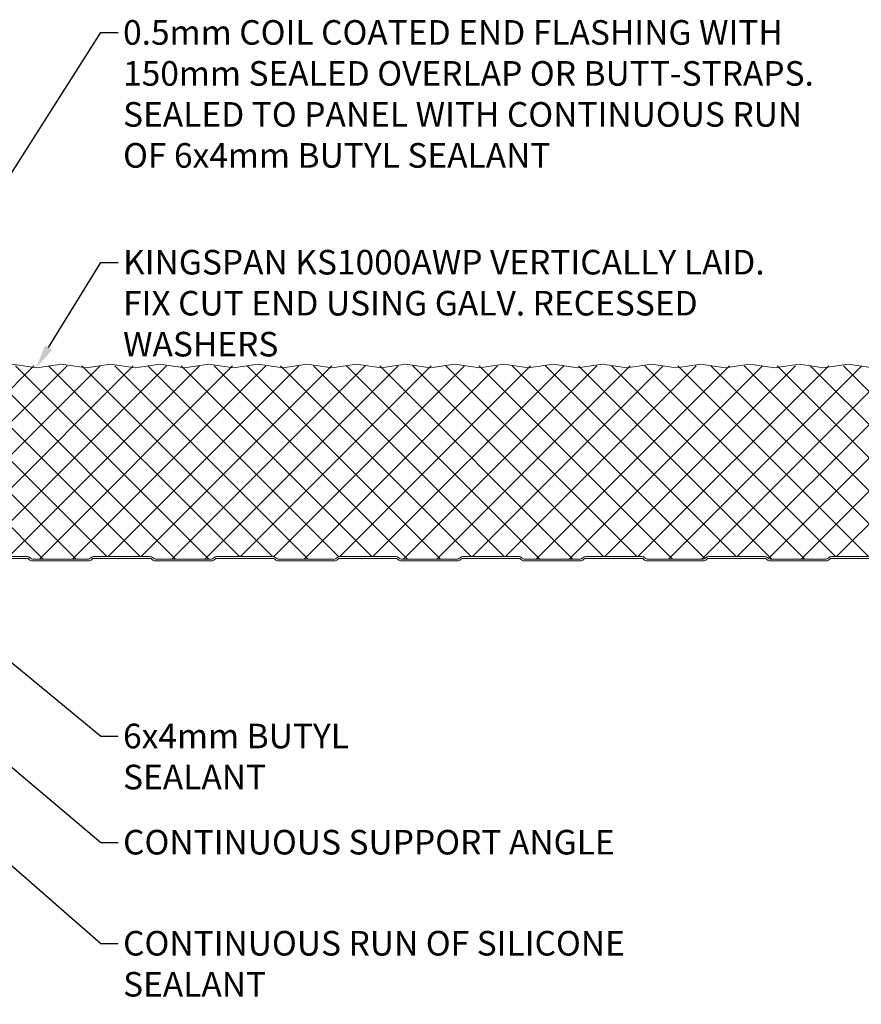
# Model space of a CAD drawing. Units: millimetres. Extents: x 57010 to 159469, y 32344 to 55171.
# Drawn here: x 83869 to 84211, y 45791 to 46191 of the extents above; entities that cross this region are included whole.
import ezdxf
from ezdxf import colors
from ezdxf.entities.mleader import LeaderData, LeaderLine
from ezdxf.math import Vec2, Vec3
from ezdxf.xclip import XClip

# ---------------------------------------------------------------- set-up
doc = ezdxf.new("R2010")
doc.units = ezdxf.units.MM
doc.header["$XCLIPFRAME"] = 0
doc.layers.get('0').update_dxf_attribs({"lineweight": 9})
for name, color, linetype, lineweight in [('Hatch', 43, 'Continuous', 18), ('PANEL WALL', 7, 'Continuous', 15), ('TEXT', 7, 'Continuous', 5)]:
    doc.layers.add(name, color=color, linetype=linetype, lineweight=lineweight)
doc.styles.add('K_Span-std', font='arial.ttf', dxfattribs={"width": 0.8})

# ---------------------------------------------------------------- blocks, each defined once
blk = doc.blocks.new('*U531')
at = {"layer": 'Hatch', "linetype": 'Continuous', "ltscale": 0.5}
h = blk.add_hatch(dxfattribs=at)
h.set_pattern_fill('ANSI37', color=256, scale=3, angle=90)
h.set_pattern_definition([(135, (137157.1269071181, 48181.06290714327), (-6.735192090801865, -6.735192090801865), []), (225, (137157.1269071181, 48181.06290714327), (6.735192090801863, -6.735192090801865), [])])
edge = h.paths.add_edge_path()
edge.add_arc((40.81747473712152, -1005.456692928306), 1.800000000000982, -177.00000000003593, 6.6929888837531735, ccw=False)
edge.add_line((39.01994157456225, -1005.550897649542), (38.30009390364778, -991.8153858464485))
edge.add_arc((35.6037941598106, -991.956692928304), 2.699999999999809, 2.999999999991317, 90.00000000001795)
edge.add_line((35.60379415980976, -989.2566929283043), (29.82691763757456, -989.2566929283062))
edge.add_arc((29.82691763757515, -990.9566929283131), 1.70000000000698, 90.00000000001978, 149.999999999962)
edge.add_line((28.35467445113614, -990.1066929283087), (23.43360252538274, -998.6302395313995))
edge.add_line((23.43360252538274, -998.6302395313995), (-9.578873079673585, -998.6385470581381))
edge.add_arc((-9.633533958849524, -997.6901208942833), 0.9499999999982536, 184.9999999999907, 273.29849294904665, ccw=False)
edge.add_line((-10.57991892203503, -997.7729188498932), (-11.69875015401777, -984.9846193503669))
edge.add_arc((-14.88657318791259, -985.2635177271595), 3.200000000001244, 5.000000000000707, 96.58377424500691)
edge.add_line((-15.25347184335237, -982.0846208466922), (-19.11725808135725, -982.0846208466922))
edge.add_line((-19.11725808135725, -982.0846208466922), (-19.4605075599808, -982.0635984861068))
edge.add_arc((-19.48324191171687, -985.2635177271582), 3.199999999999934, 89.59293957425464, 180.0000000000122)
edge.add_line((-22.68324191171686, -985.2635177271588), (-22.6832419117132, -1002.759212349342))
edge.add_arc((-25.18324191171408, -1002.759212349342), 2.500000000000881, -32.02011811196593, 1.0402345651527867e-11, ccw=False)
edge.add_line((-23.06358697479992, -1004.084754860324), (-25.19640023095874, -1007.495304209349))
edge.add_arc((-22.48324191170924, -1009.191998623405), 3.200000000000299, 147.9798818880375, 179.9999999999898)
edge.add_line((-25.68324191170959, -1009.191998623404), (-25.6832419117132, -1026.059063419165))
edge.add_arc((-28.18324191171152, -1026.059063419164), 2.49999999999832, 254.9088979941921, 359.99999999998437, ccw=False)
edge.add_line((-28.83412833241724, -1028.47284610767), (-32.65483746898153, -1027.442576188884))
edge.add_arc((-31.48324191171104, -1023.09776734957), 4.499999999999392, 180.0000000000058, 254.9088979941981, ccw=False)
edge.add_line((-35.98324191171037, -1023.097767349571), (-35.98324174974007, -462.9598824468868))
edge.add_line((-35.98324174974007, -462.9598824468868), (-35.98324162386291, -38.57947803070999))
edge.add_line((-35.98324162386291, -38.57947803070997), (-35.97283242567312, -35.60752904099551))
edge.add_arc((-31.47283258079917, -35.60634746586958), 4.499999999998367, 103.80246982043337, 180.0150442819269, ccw=False)
edge.add_line((-32.54642151879776, -31.23628948087758), (-17.71020094054688, -27.59148605968308))
edge.add_arc((-18.47364196312506, -24.4838892703497), 3.20000000000475, 283.8024698204334, 359.9999999999999)
edge.add_line((-15.27364196312031, -24.4838892703497), (-15.2736419631203, -7.220743253611754))
edge.add_arc((-18.428052600574, -7.270643247481126), 3.154805299708558, 0.9062930996919544, 87.9819093331719)
edge.add_arc((-18.27364196311969, -1.6181699397781), 2.500000000000617, 179.9999999999998, 269.0072659072957, ccw=False)
edge.add_line((-20.77364196312031, -1.61816993977809), (-20.7736419631203, 9.459673926683898))
edge.add_arc((-18.2736419631214, 9.459673926683907), 2.499999999998902, 90.00000000000028, 180.0000000000002, ccw=False)
edge.add_line((-18.27364196312141, 11.95967392668281), (-16.58096174350652, 11.95967392668281))
edge.add_arc((-16.58096174350651, 9.459673926683957), 2.499999999998851, 5.000000000015575, 90.00000000000023, ccw=False)
edge.add_line((-14.09047499827835, 9.677563283553683), (-13.43028294847821, 2.131533624494496))
edge.add_arc((-10.24245991458561, 2.41043200128778), 3.199999999999088, 185.0000000000154, 257.9242395922784)
edge.add_line((-10.91191553859197, -0.718757856723462), (28.19909571379065, -0.7))
edge.add_arc((28.19909571379066, 0.5000000000000008), 1.200000000000001, 269.9999999999998, 329.9999999999573)
edge.add_line((29.23832619833154, -0.1000000000007748), (30.0174747362674, 1.249524854344842))
edge.add_line((30.0174747362674, 1.249524854344842), (30.0174747362674, 6.343307071695305))
edge.add_arc((31.01747473626771, 6.343307071695296), 1.000000000000313, 89.99999999999937, 179.9999999999995, ccw=False)
edge.add_line((31.01747473626772, 7.343307071695609), (34.31193037903188, 7.343307071695608))
edge.add_arc((34.31193037903187, 5.343307071696962), 1.999999999998646, 2.9999999999998863, 89.99999999999977, ccw=False)
edge.add_line((36.30918944853967, 5.447978984182778), (37.01413762904393, -8.003233605783873))
edge.add_arc((39.81030032635755, -7.856692928303579), 2.800000000000814, 183.0000000000002, 270)
edge.add_line((39.81030032635755, -10.65669292830439), (40.61960380578614, -10.65669292830439))
edge.add_arc((40.6310662305782, -12.38086546583165), 1.724210638624329, 83.97224449817139, 90.38090090992768, ccw=False)
edge.add_arc((40.61747473625239, -12.65669292830482), 2.00000000000046, -8.151346264639869e-11, 84.4148116476112, ccw=False)
edge.add_line((42.61747473625284, -12.65669292830766), (42.61747473624193, -20.37679394098111))
edge.add_arc((41.51747473624181, -20.37679394097957), 1.100000000000122, 314.9999999997111, 359.9999999999197, ccw=False)
edge.add_line((42.29529219554318, -21.15461140028878), (42.1153932082309, -21.33451038759924))
edge.add_arc((43.317474736242, -22.5365919156225), 1.700000000000072, 134.9999999997104, 180.0000000000085)
edge.add_line((41.61747473624193, -22.53659191562275), (41.61747473624557, -45.37224198710375))
edge.add_arc((43.31736251999539, -45.3917745921058), 1.700000000000015, 179.3416703207542, 229.787395961719)
edge.add_arc((41.51747473624193, -47.53659191562667), 1.099999999999997, 1.4381384971784428e-11, 50.321693529117226, ccw=False)
edge.add_line((42.61747473624193, -47.5365919156264), (42.61747473624375, -70.37679394098038))
edge.add_arc((41.51747473624363, -70.37679394098046), 1.100000000000115, -45.000000000144496, 4.376943252282217e-12, ccw=False)
edge.add_line((42.29529219554696, -71.1546114002877), (42.11539320823149, -71.3345103876023))
edge.add_arc((43.31747473624564, -72.53659191562251), 1.700000000000072, 134.9999999998554, 179.9999999999991)
edge.add_line((41.61747473624557, -72.53659191562248), (41.61747473624557, -95.3722419871037))
edge.add_arc((43.31736251999541, -95.39177459210578), 1.700000000000036, 179.3416703207535, 229.7873959600983)
edge.add_arc((41.51747473624171, -97.53659191562619), 1.100000000000223, -1.1084466677857563e-11, 50.32169353159679, ccw=False)
edge.add_line((42.61747473624193, -97.5365919156264), (42.61747473624375, -120.3767939409804))
edge.add_arc((41.51747473624363, -120.3767939409805), 1.100000000000115, -45.000000000144496, 4.376943252282217e-12, ccw=False)
edge.add_line((42.29529219554696, -121.1546114002877), (42.1153932082315, -121.3345103876023))
edge.add_arc((43.31747473624566, -122.5365919156225), 1.700000000000092, 134.9999999998554, 180)
edge.add_line((41.61747473624557, -122.5365919156225), (41.61747473624557, -145.3722419871035))
edge.add_arc((43.31736251999489, -145.3917745921069), 1.699999999999527, 179.3416703207064, 229.7873959575593)
edge.add_arc((41.51747473624134, -147.5365919156264), 1.100000000000573, -4.888534022029489e-11, 50.321693535494376, ccw=False)
edge.add_line((42.61747473624192, -147.5365919156273), (42.61747473624375, -170.3767939409804))
edge.add_arc((41.51747473624363, -170.3767939409804), 1.100000000000115, -45.00000000014552, 3.0127011996228248e-12, ccw=False)
edge.add_line((42.29529219554696, -171.1546114002877), (42.1153932082315, -171.3345103876023))
edge.add_arc((43.3174747362457, -172.5365919156225), 1.700000000000127, 134.9999999998559, 180.0000000000009)
edge.add_line((41.61747473624559, -172.5365919156225), (41.61747473624557, -195.3722419871035))
edge.add_arc((43.31736251999489, -195.391774592107), 1.699999999999527, 179.3416703207054, 229.7873959551402)
edge.add_arc((41.51747473624101, -197.5365919156257), 1.100000000000926, -8.44124770082999e-11, 50.32169353919602, ccw=False)
edge.add_line((42.61747473624192, -197.5365919156273), (42.61747473624375, -220.3767939409804))
edge.add_arc((41.51747473624363, -220.3767939409804), 1.100000000000115, -45.00000000014552, 3.0127011996228248e-12, ccw=False)
edge.add_line((42.29529219554696, -221.1546114002877), (42.1153932082315, -221.3345103876023))
edge.add_arc((43.3174747362457, -222.5365919156225), 1.700000000000127, 134.9999999998559, 180.0000000000009)
edge.add_line((41.61747473624559, -222.5365919156225), (41.61747473624557, -245.3722419871035))
edge.add_arc((43.31736251999489, -245.391774592107), 1.699999999999527, 179.3416703207045, 229.787395959584)
edge.add_arc((41.51747473624167, -247.536591915627), 1.100000000000289, -1.3301360013429075e-11, 50.321693532398285, ccw=False)
edge.add_line((42.61747473624195, -247.5365919156273), (42.61747473624375, -270.3767939409803))
edge.add_arc((41.51747473624363, -270.3767939409805), 1.100000000000115, -45.00000000014472, 5.9117155615240335e-12, ccw=False)
edge.add_line((42.29529219554695, -271.1546114002877), (42.1153932082316, -271.3345103876022))
edge.add_arc((43.31747473624566, -272.5365919156225), 1.700000000000112, 134.99999999985, 179.9999999999981)
edge.add_line((41.61747473624559, -272.5365919156225), (41.61747473624557, -295.3722419871033))
edge.add_arc((43.31736251999523, -295.3917745921068), 1.699999999999868, 179.3416703207046, 229.7873959553994)
edge.add_arc((41.51747473624104, -297.5365919156258), 1.100000000000926, -7.702283255639486e-11, 50.3216935387926, ccw=False)
edge.add_line((42.61747473624195, -297.5365919156273), (42.61747473624375, -320.3767939409803))
edge.add_arc((41.51747473624363, -320.3767939409805), 1.100000000000115, -45.00000000014472, 5.9117155615240335e-12, ccw=False)
edge.add_line((42.29529219554695, -321.1546114002877), (42.1153932082316, -321.3345103876022))
edge.add_arc((43.31747473624566, -322.5365919156225), 1.700000000000112, 134.99999999985, 179.9999999999981)
edge.add_line((41.61747473624559, -322.5365919156225), (41.61747473624557, -345.3722419871033))
edge.add_arc((43.31736251999522, -345.3917745921067), 1.699999999999861, 179.3416703207065, 229.7873959665118)
edge.add_arc((41.51747473624255, -347.536591915629), 1.099999999999369, 8.287770469905809e-11, 50.321693521788006, ccw=False)
edge.add_line((42.6174747362419, -347.5365919156274), (42.61747473624193, -370.3767939409805))
edge.add_arc((41.51747473624182, -370.3767939409805), 1.100000000000115, -45.000000000433886, 0, ccw=False)
edge.add_line((42.2952921955412, -371.1546114002916), (42.11539320823406, -371.334510387596))
edge.add_arc((43.31747473624213, -372.5365919156225), 1.700000000000213, 134.9999999995607, 179.9999999999981)
edge.add_line((41.61747473624193, -372.5365919156225), (41.61747473624193, -395.3722419871015))
edge.add_arc((43.31736251999163, -395.3917745921055), 1.699999999999917, 179.3416703206874, 229.7873959684972)
edge.add_arc((41.51747473624287, -397.5365919156313), 1.099999999999008, 1.1550582712516189e-10, 50.3216935189958, ccw=False)
edge.add_line((42.6174747362419, -397.5365919156291), (42.61747473624375, -420.3767939409803))
edge.add_arc((41.51747473624363, -420.3767939409805), 1.100000000000115, -45.00000000014472, 5.9117155615240335e-12, ccw=False)
edge.add_line((42.29529219554695, -421.1546114002877), (42.11539320822978, -421.334510387604))
edge.add_arc((43.31747473624385, -422.5365919156243), 1.700000000000072, 134.9999999998513, 180.0000000000038)
edge.add_line((41.61747473624377, -422.5365919156244), (41.61747473624557, -445.3722419871034))
edge.add_arc((43.3173625199954, -445.3917745921068), 1.700000000000037, 179.3416703207085, 229.7873959853968)
edge.add_arc((41.51747473624522, -447.5365919156347), 1.099999999996748, 3.8187408790690824e-10, 50.321693492890574, ccw=False)
edge.add_line((42.61747473624197, -447.5365919156274), (42.61747473624375, -470.3767939409803))
edge.add_arc((41.51747473624363, -470.3767939409805), 1.100000000000115, -45.00000000014472, 5.9117155615240335e-12, ccw=False)
edge.add_line((42.29529219554695, -471.1546114002877), (42.11539320822978, -471.334510387604))
edge.add_arc((43.31747473624385, -472.5365919156243), 1.700000000000072, 134.9999999998513, 180.0000000000038)
edge.add_line((41.61747473624377, -472.5365919156244), (41.61747473624557, -495.3722419871011))
edge.add_arc((43.31736251999575, -495.3917745921057), 1.700000000000399, 179.3416703206703, 229.7873959584086)
edge.add_arc((41.5174747362415, -497.5365919156257), 1.100000000000407, -3.26281224261038e-11, 50.32169353417402, ccw=False)
edge.add_line((42.61747473624192, -497.5365919156263), (42.61747473624375, -520.3767939409804))
edge.add_arc((41.51747473624363, -520.3767939409804), 1.100000000000115, -45.00000000014887, 0, ccw=False)
edge.add_line((42.29529219554695, -521.1546114002878), (42.11539320823005, -521.3345103876037))
edge.add_arc((43.31747473624387, -522.5365919156243), 1.700000000000102, 134.9999999998388, 180)
edge.add_line((41.61747473624373, -522.5365919156243), (41.61747473624557, -545.3722419871038))
edge.add_arc((43.31736251999546, -545.3917745921058), 1.700000000000084, 179.3416703207583, 229.7873960369853)
edge.add_arc((41.51747473625229, -547.5365919156488), 1.099999999989623, 1.1605720828811172e-09, 50.321693413952005, ccw=False)
edge.add_line((42.6174747362419, -547.5365919156266), (42.61747473624193, -570.3767939409805))
edge.add_arc((41.51747473624182, -570.3767939409805), 1.100000000000108, -45.00000000043133, 0, ccw=False)
edge.add_line((42.29529219554122, -571.1546114002916), (42.11539320823406, -571.3345103875961))
edge.add_arc((43.31747473624205, -572.5365919156226), 1.700000000000162, 134.999999999559, 180.0000000000038)
edge.add_line((41.61747473624193, -572.5365919156227), (41.61747473624557, -595.3722419871033))
edge.add_arc((43.31736251999582, -595.3917745921066), 1.700000000000455, 179.3416703207125, 229.7873960092077)
edge.add_arc((41.51747473624857, -597.5365919156416), 1.099999999993325, 7.40215000405442e-10, 50.321693456447576, ccw=False)
edge.add_line((42.6174747362419, -597.5365919156274), (42.61747473624193, -620.3767939409805))
edge.add_arc((41.51747473624182, -620.3767939409805), 1.100000000000108, -45.00000000043133, 0, ccw=False)
edge.add_line((42.29529219554122, -621.1546114002916), (42.11539320823406, -621.3345103875961))
edge.add_arc((43.31747473624208, -622.5365919156226), 1.700000000000182, 134.9999999995597, 180.0000000000038)
edge.add_line((41.61747473624194, -622.5365919156227), (41.61747473624557, -645.3767939409885))
edge.add_arc((43.31747473624574, -645.376793940988), 1.700000000000166, 180.0000000000153, 225.0000000002953)
edge.add_line((42.1153932082347, -646.5788754690115), (42.29529219554299, -646.7587744563181))
edge.add_arc((41.51747473624176, -647.5365919156275), 1.100000000000164, 1.1880274541908875e-11, 45.00000000030087, ccw=False)
edge.add_line((42.6174747362419, -647.5365919156272), (42.61747473624375, -670.3767939409803))
edge.add_arc((41.51747473624342, -670.3767939409804), 1.100000000000328, -45.000000000141085, 5.9117155615240335e-12, ccw=False)
edge.add_line((42.29529219554695, -671.1546114002878), (42.11539320822994, -671.3345103876038))
edge.add_arc((43.31747473624405, -672.5365919156244), 1.700000000000308, 134.9999999998457, 179.9999999999962)
edge.add_line((41.61747473624373, -672.5365919156243), (41.61747473624557, -695.3767939409881))
edge.add_arc((43.31747473624581, -695.376793940988), 1.700000000000244, 180.0000000000038, 225.0000000002875)
edge.add_line((42.11539320823456, -696.5788754690113), (42.29529219554315, -696.7587744563182))
edge.add_arc((41.51747473624171, -697.5365919156276), 1.100000000000309, 5.9117155615240335e-12, 45.000000000293426, ccw=False)
edge.add_line((42.61747473624198, -697.5365919156275), (42.61747473624193, -720.3767939409804))
edge.add_arc((41.51747473624175, -720.3767939409805), 1.100000000000179, -45.00000000043292, 5.9117155615240335e-12, ccw=False)
edge.add_line((42.29529219554122, -721.1546114002917), (42.11539320823406, -721.3345103875961))
edge.add_arc((43.31747473624213, -722.5365919156226), 1.700000000000213, 134.9999999995607, 180.0000000000077)
edge.add_line((41.61747473624187, -722.5365919156228), (41.61747473624557, -745.3767939409884))
edge.add_arc((43.31747473624574, -745.376793940988), 1.700000000000173, 180.0000000000115, 225.0000000002935)
edge.add_line((42.11539320823463, -746.5788754690115), (42.29529219554326, -746.7587744563182))
edge.add_arc((41.51747473624184, -747.5365919156272), 1.100000000000053, 0, 45.00000000028149, ccw=False)
edge.add_line((42.61747473624193, -747.5365919156272), (42.61747473624375, -770.3767939409803))
edge.add_arc((41.51747473624363, -770.3767939409804), 1.100000000000115, -45.00000000014472, 5.9117155615240335e-12, ccw=False)
edge.add_line((42.29529219554695, -771.1546114002876), (42.11539320822965, -771.3345103876042))
edge.add_arc((43.31747473624369, -772.5365919156243), 1.699999999999936, 134.9999999998549, 180.0000000000077)
edge.add_line((41.61747473624377, -772.5365919156245), (41.61747473624557, -795.3767939409881))
edge.add_arc((43.31747473624578, -795.3767939409883), 1.700000000000209, 179.9999999999962, 225.0000000002843)
edge.add_line((42.11539320823451, -796.5788754690115), (42.29529219554326, -796.7587744563182))
edge.add_arc((41.51747473624184, -797.5365919156272), 1.100000000000053, 0, 45.00000000028149, ccw=False)
edge.add_line((42.61747473624193, -797.5365919156272), (42.61747473624375, -820.3767939409803))
edge.add_arc((41.51747473624343, -820.3767939409805), 1.100000000000321, -44.99999999984931, 1.1880274541908875e-11, ccw=False)
edge.add_line((42.2952921955509, -821.1546114002839), (42.11539320822375, -821.3345103876118))
edge.add_arc((43.31747473624408, -822.5365919156261), 1.700000000000283, 135.0000000001429, 180.0000000000077)
edge.add_line((41.61747473624376, -822.5365919156263), (41.61747473624557, -845.3767939409881))
edge.add_arc((43.31747473624578, -845.3767939409883), 1.700000000000209, 179.9999999999962, 225.0000000002843)
edge.add_line((42.11539320823451, -846.5788754690115), (42.29529219554326, -846.7587744563182))
edge.add_arc((41.51747473624184, -847.5365919156272), 1.100000000000053, 0, 45.00000000028149, ccw=False)
edge.add_line((42.61747473624193, -847.5365919156272), (42.61747473624375, -870.3767939409803))
edge.add_arc((41.51747473624363, -870.3767939409804), 1.100000000000115, -45.00000000014472, 5.9117155615240335e-12, ccw=False)
edge.add_line((42.29529219554695, -871.1546114002876), (42.11539320822965, -871.3345103876042))
edge.add_arc((43.31747473624393, -872.5365919156243), 1.700000000000107, 134.9999999998606, 180)
edge.add_line((41.6174747362438, -872.5365919156243), (41.61747473624193, -895.3767939409862))
edge.add_arc((43.31747473624194, -895.3767939409864), 1.70000000000001, 179.9999999999923, 225.0000000002899)
edge.add_line((42.11539320823091, -896.5788754690096), (42.29529219554326, -896.75877445632))
edge.add_arc((41.51747473624187, -897.5365919156291), 1.100000000000038, 0, 45.0000000002824, ccw=False)
edge.add_line((42.61747473624194, -897.5365919156291), (42.61747473624375, -920.3767939409803))
edge.add_arc((41.51747473624363, -920.3767939409804), 1.100000000000115, -45.00000000014472, 5.9117155615240335e-12, ccw=False)
edge.add_line((42.29529219554695, -921.1546114002876), (42.11539320822965, -921.3345103876042))
edge.add_arc((43.31747473624372, -922.5365919156243), 1.699999999999956, 134.9999999998556, 180.0000000000077)
edge.add_line((41.61747473624378, -922.5365919156245), (41.61747473624557, -945.3767939409881))
edge.add_arc((43.31747473624577, -945.3767939409883), 1.700000000000202, 179.9999999999962, 225.0000000002846)
edge.add_line((42.11539320823452, -946.5788754690115), (42.29529219554508, -946.75877445632))
edge.add_arc((41.5174747362436, -947.5365919156293), 1.100000000000259, -5.9117155615240335e-12, 45.00000000028763, ccw=False)
edge.add_line((42.61747473624381, -947.5365919156294), (42.61747473624193, -970.3767939409797))
edge.add_arc((41.51747473624179, -970.3767939409796), 1.100000000000136, 314.99999999971294, 359.9999999999941, ccw=False)
edge.add_line((42.29529219554318, -971.1546114002888), (42.11539320823102, -971.3345103875992))
edge.add_arc((43.31747473624213, -972.5365919156226), 1.700000000000198, 134.9999999997065, 180.0000000000038)
edge.add_line((41.61747473624197, -972.5365919156227), (41.61747473624375, -995.3767939409845))
edge.add_arc((43.31747473624387, -995.3767939409845), 1.700000000000124, 180, 224.9999999999976)
edge.add_line((42.1153932082266, -996.5788754690017), (42.29529219554702, -996.758774456322))
edge.add_arc((41.5174747362417, -997.5365919156275), 1.100000000000239, 6.377604222507216e-09, 45.00000000000392, ccw=False)
edge.add_line((42.61747473624192, -997.536591915505), (42.61747473707287, -1005.011819098748))
at = {"color": 7}
blk.add_lwpolyline([(42.31747473624377, -522.5365919156245), (42.31747473624559, -545.3767939409861, 0.1989123673787927), (42.61036795505528, -546.0839007221709), (42.79026694238122, -546.2637997094942, -0.1989123673792426), (43.31747473624195, -547.5365919156286), (43.31747473624195, -570.3767939409788, -0.1989123673795483), (42.7902669423794, -571.6495861471146), (42.6103679550571, -571.8294851344342, 0.1989123673803257), (42.31747473624195, -572.5365919156227), (42.31747473624559, -595.3767939409861, 0.1989123673801298), (42.61036795505892, -596.0839007221746), (42.79026694237395, -596.2637997094878, -0.1989123673807283), (43.31747473624195, -597.5365919156295), (43.31747473624195, -620.3767939409788, -0.1989123673795483), (42.7902669423794, -621.6495861471146), (42.6103679550571, -621.8294851344342, 0.1989123673803257), (42.31747473624195, -622.5365919156227), (42.31747473624559, -645.3767939409861, 0.1989123673801298), (42.61036795505892, -646.0839007221746), (42.79026694237395, -646.2637997094878, -0.1989123673806627), (43.31747473624195, -647.5365919156291), (43.31747473624377, -670.3767939409788, -0.1989123673795483), (42.79026694238122, -671.6495861471146), (42.61036795506074, -671.8294851344342, 0.1989123673809943), (42.31747473624377, -672.5365919156245), (42.31747473624559, -695.3767939409861, 0.1989123673801298), (42.61036795505892, -696.0839007221746), (42.79026694237395, -696.2637997094878, -0.1989123673807283), (43.31747473624195, -697.5365919156295), (43.31747473624195, -720.3767939409788, -0.1989123673795483), (42.7902669423794, -721.6495861471146), (42.6103679550571, -721.8294851344342, 0.1989123673803257), (42.31747473624195, -722.5365919156227), (42.31747473624559, -745.3767939409861, 0.1989123673801298), (42.61036795505892, -746.0839007221746), (42.79026694237395, -746.2637997094878, -0.1989123673806627), (43.31747473624195, -747.5365919156291), (43.31747473624377, -770.3767939409788, -0.1989123673795483), (42.79026694238122, -771.6495861471146), (42.61036795506074, -771.8294851344342, 0.1989123673809943), (42.31747473624377, -772.5365919156245), (42.31747473624559, -795.3767939409861, 0.1989123673801298), (42.61036795505892, -796.0839007221746), (42.79026694237395, -796.2637997094878, -0.1989123673806627), (43.31747473624195, -797.5365919156291), (43.31747473624377, -820.3767939409788, -0.1989123673795483), (42.79026694238122, -821.6495861471146), (42.61036795506074, -821.829485134436, 0.1989123673809943), (42.31747473624377, -822.5365919156263), (42.31747473624559, -845.3767939409861, 0.1989123673801298), (42.61036795505892, -846.0839007221746), (42.79026694237395, -846.2637997094878, -0.1989123673806627), (43.31747473624195, -847.5365919156291), (43.31747473624377, -870.3767939409788, -0.1989123673795483), (42.79026694238122, -871.6495861471146), (42.61036795506074, -871.8294851344342, 0.1989123673809943), (42.31747473624377, -872.5365919156245), (42.31747473624195, -895.3767939409861, 0.1989123673796571)], format="xyb", dxfattribs=at)
at = {"color": 8}
blk.add_lwpolyline([(41.61747473624304, -522.5365919156227), (41.61747473624304, -545.3767939409852, 0.1989123673824794), (42.11539320823898, -546.5788754690154), (42.29529219555037, -546.7587744563241, -0.1989123673795497), (42.61747473624486, -547.5365919156291), (42.61747473624304, -570.3767939409797, -0.1989123673806577), (42.29529219554492, -571.1546114002879), (42.11539320822261, -571.3345103876075, 0.1989123673793791), (41.6174747362394, -572.5365919156227), (41.61747473624304, -595.3767939409852, 0.1989123673824794), (42.11539320823898, -596.5788754690154), (42.29529219555037, -596.7587744563241, -0.1989123673795497), (42.61747473624486, -597.5365919156291), (42.61747473624304, -620.3767939409797, -0.1989123673806577), (42.29529219554492, -621.1546114002879), (42.11539320822261, -621.3345103876075, 0.1989123673793791), (41.6174747362394, -622.5365919156227), (41.61747473624304, -645.3767939409852, 0.1989123673824794), (42.11539320823898, -646.5788754690154), (42.29529219555037, -646.7587744563241, -0.1989123673795497), (42.61747473624486, -647.5365919156291), (42.61747473624486, -670.3767939409797, -0.1989123673806577), (42.29529219554674, -671.1546114002879), (42.11539320822625, -671.3345103876056, 0.1989123673796572), (41.61747473624304, -672.5365919156227), (41.61747473624304, -695.3767939409852, 0.1989123673824794), (42.11539320823898, -696.5788754690154), (42.29529219555037, -696.7587744563241, -0.1989123673795497), (42.61747473624486, -697.5365919156291), (42.61747473624304, -720.3767939409797, -0.1989123673806577), (42.29529219554492, -721.1546114002879), (42.11539320822261, -721.3345103876075, 0.1989123673793791), (41.6174747362394, -722.5365919156227), (41.61747473624304, -745.3767939409852, 0.1989123673824794), (42.11539320823898, -746.5788754690154), (42.29529219555037, -746.7587744563241, -0.1989123673795497), (42.61747473624486, -747.5365919156291), (42.61747473624486, -770.3767939409797, -0.1989123673806577), (42.29529219554674, -771.1546114002879), (42.11539320822625, -771.3345103876056, 0.1989123673796572), (41.61747473624304, -772.5365919156227), (41.61747473624304, -795.3767939409847, 0.1989123673812997), (42.11539320823353, -796.5788754690095), (42.29529219555037, -796.7587744563241, -0.1989123673795497), (42.61747473624486, -797.5365919156291), (42.61747473624486, -820.3767939409797, -0.1989123673794422), (42.29529219555037, -821.1546114002842), (42.11539320822625, -821.3345103876075, 0.1989123673796572), (41.61747473624304, -822.5365919156245), (41.61747473624304, -845.3767939409861, 0.1989123673793333), (42.11539320822443, -846.5788754690018), (42.29529219555401, -846.7587744563282, -0.1989123673782267), (42.61747473624486, -847.5365919156291), (42.61747473624486, -870.3767939409802, -0.1989123673801574), (42.29529219554856, -871.154611400287), (42.11539320822625, -871.3345103876061, 0.1989123673795181), (41.61747473624304, -872.5365919156222), (41.61747473624122, -895.3767939409879, 0.1989123673789401)], format="xyb", dxfattribs=at)
at = {"color": 150}
blk.add_lwpolyline([(-35.18350896606844, -528.5819186216119), (-36.68350896606844, -538.5819186216119), (-35.18350896606844, -548.5819186216119), (-36.68324162386253, -558.5819186216119), (-35.18350896606844, -568.5819186216119), (-36.68350896606844, -578.5819186216119), (-35.18350896606844, -588.5819186216119), (-36.68324162386253, -598.5819186216119), (-35.18350896606844, -608.5819186216119), (-36.68350896606844, -618.5819186216119), (-35.18350896606844, -628.5819186216119), (-36.68324162386253, -638.5819186216119), (-35.18350896606844, -648.5819186216119), (-36.68350896606844, -658.5819186216119), (-35.18350896606844, -668.5819186216119), (-36.68324162386253, -678.5819186216119), (-35.18350896606844, -688.5819186216119), (-36.68350896606844, -698.5819186216119), (-35.18350896606844, -708.5819186216119), (-36.68324162386253, -718.5819186216119), (-35.18350896606844, -728.5819186216119), (-36.68350896606844, -738.5819186216119), (-35.18350896606844, -748.5819186216119), (-36.68324162386253, -758.5819186216119), (-35.18350896606844, -768.5819186216119), (-36.68350896606844, -778.5819186216119), (-35.18350896606844, -788.5819186216119), (-36.68324162386253, -798.5819186216119), (-35.18350896606844, -808.5819186216119), (-36.68350896606844, -818.5819186216119), (-35.18350896606844, -828.5819186216119), (-36.68324162386253, -838.5819186216119), (-35.18350896606844, -848.5819186216119), (-36.68350896606844, -858.5819186216119), (-35.18350896606844, -868.5819186216119), (-36.68324162386253, -878.5819186216119)], dxfattribs=at)

msp = doc.modelspace()

# ---------------------------------------------------------------- block references
at = {"layer": 'PANEL WALL', "linetype": 'Continuous', "ltscale": 0.5}
ref = msp.add_blockref('*U531', (84744.39229106934, 46014.60458960374), dxfattribs=dict(at, rotation=270))
XClip(ref).set_block_clipping_path([(-38.26476000972616, -968.073711132798), (43.31747473624273, 113.74282599058643)])

# ---------------------------------------------------------------- leaders
at = {"layer": 'TEXT'}
ml = msp.add_multileader_mtext('Standard', dxfattribs=at)
ml.set_content('0.5mm COIL COATED END FLASHING WITH 150mm SEALED OVERLAP OR BUTT-STRAPS. SEALED TO PANEL WITH CONTINUOUS RUN OF 6x4mm BUTYL SEALANT ', color=256, style='K_Span-std')
ml.set_leader_properties(color=7)
ml.build(insert=Vec2(0, 0))
ml.multileader.update_dxf_attribs({"dogleg_length": 7, "arrow_head_size": 10})
ctx = ml.context
ctx.base_point, ctx.char_height, ctx.arrow_head_size, ctx.plane_origin = Vec3(83908.87477461675, 46186.07620345962), 10, 10, Vec3(83857.98521578341, 46179.15108195478)
notes = []
notes.append((ctx, [(0, (1, 1, 0), (83901.87477461675, 46186.07620345962), (1, 0), 7, [(0, [(83818.87746927881, 46055.91831395468)], 0, [])])]))
ctx.mtext.insert, ctx.mtext.width, ctx.mtext.defined_height, ctx.mtext.flow_direction = Vec3(83910.87477461675, 46191.16146948963), 287.2571432480472, 34.41331268488466, 5
ctx.mtext.has_bg_fill, ctx.mtext.bg_color, ctx.mtext.bg_scale_factor, ctx.mtext.bg_transparency, ctx.mtext.use_window_bg_color = 1, -1027028792, 1.5, 0, 1
ml = msp.add_multileader_mtext('Standard', dxfattribs=at)
ml.set_content('CONTINUOUS RUN OF SILICONE SEALANT ', color=256, style='K_Span-std')
ml.set_leader_properties(color=7)
ml.build(insert=Vec2(0, 0))
ml.multileader.update_dxf_attribs({"dogleg_length": 7, "arrow_head_size": 10})
ctx = ml.context
ctx.base_point, ctx.char_height, ctx.arrow_head_size, ctx.plane_origin = Vec3(83908.87477461675, 45815.69927714105), 10, 10, Vec3(83724.21062918977, 45851.8168318603)
notes.append((ctx, [(0, (1, 1, 0), (83901.87477461675, 45815.69927714105), (1, 0), 7, [(0, [(83761.66257429648, 45937.88893051645)], 0, [])])]))
ctx.mtext.insert, ctx.mtext.width, ctx.mtext.defined_height, ctx.mtext.flow_direction = Vec3(83910.87477461675, 45820.78454317107), 243.8903488770302, 26.03138072373805, 5
ctx.mtext.has_bg_fill, ctx.mtext.bg_color, ctx.mtext.bg_scale_factor, ctx.mtext.bg_transparency, ctx.mtext.use_window_bg_color = 1, -1027028792, 1.5, 0, 1
for ctx, leaders in notes:
    for number, flags, end, landing, length, lines in leaders:
        leader = LeaderData()
        leader.index, (leader.has_last_leader_line, leader.has_dogleg_vector, leader.attachment_direction) = number, flags
        leader.last_leader_point, leader.dogleg_vector, leader.dogleg_length = Vec3(end), Vec3(landing), length
        for number, points, colour, breaks in lines:
            line = LeaderLine()
            line.index, line.vertices, line.color, line.breaks = number, Vec3.list(points), colors.encode_raw_color(colour), breaks
            leader.lines.append(line)
        ctx.leaders.append(leader)

# ---------------------------------------------------------------- next in the draw order: leaders
ml = msp.add_multileader_mtext('Standard', dxfattribs=at)
ml.set_content('KINGSPAN KS1000AWP VERTICALLY LAID. FIX CUT END USING GALV. RECESSED WASHERS', color=256, style='K_Span-std')
ml.set_leader_properties(color=7)
ml.build(insert=Vec2(0, 0))
ml.multileader.update_dxf_attribs({"dogleg_length": 7, "arrow_head_size": 10})
ctx = ml.context
ctx.base_point, ctx.char_height, ctx.arrow_head_size, ctx.plane_origin = Vec3(83908.87477461675, 46092.64093890012), 10, 10, Vec3(83772.81187998984, 46054.75264804787)
notes = []
notes.append((ctx, [(0, (1, 1, 0), (83901.87477461675, 46092.64093890012), (1, 0), 7, [(0, [(83875.37426589461, 46049.50391756296)], 0, [])])]))
ctx.mtext.insert, ctx.mtext.width, ctx.mtext.defined_height, ctx.mtext.flow_direction = Vec3(83910.87477461675, 46097.72620493014), 277.7347970929404, 40.17559305982104, 5
ctx.mtext.has_bg_fill, ctx.mtext.bg_color, ctx.mtext.bg_scale_factor, ctx.mtext.bg_transparency, ctx.mtext.use_window_bg_color = 1, -1027028792, 1.5, 0, 1
ml = msp.add_multileader_mtext('Standard', dxfattribs=at)
ml.set_content('CONTINUOUS SUPPORT ANGLE ', color=256, style='K_Span-std')
ml.set_leader_properties(color=7)
ml.build(insert=Vec2(0, 0))
ml.multileader.update_dxf_attribs({"dogleg_length": 7, "arrow_head_size": 10})
ctx = ml.context
ctx.base_point, ctx.char_height, ctx.arrow_head_size, ctx.plane_origin = Vec3(83908.87477461675, 45856.79722977851), 10, 10, Vec3(83754.71566140378, 45954.05988154924)
notes.append((ctx, [(0, (1, 1, 0), (83901.87477461675, 45856.79722977851), (1, 0), 7, [(0, [(83772.03269752144, 45966.04424016601)], 0, [])])]))
ctx.mtext.insert, ctx.mtext.width, ctx.mtext.defined_height, ctx.mtext.flow_direction = Vec3(83910.87477461675, 45861.88249580852), 203.7635225754348, 33.99312461652699, 5
ctx.mtext.has_bg_fill, ctx.mtext.bg_color, ctx.mtext.bg_scale_factor, ctx.mtext.bg_transparency, ctx.mtext.use_window_bg_color = 1, -1027028792, 1.5, 0, 1
for ctx, leaders in notes:
    for number, flags, end, landing, length, lines in leaders:
        leader = LeaderData()
        leader.index, (leader.has_last_leader_line, leader.has_dogleg_vector, leader.attachment_direction) = number, flags
        leader.last_leader_point, leader.dogleg_vector, leader.dogleg_length = Vec3(end), Vec3(landing), length
        for number, points, colour, breaks in lines:
            line = LeaderLine()
            line.index, line.vertices, line.color, line.breaks = number, Vec3.list(points), colors.encode_raw_color(colour), breaks
            leader.lines.append(line)
        ctx.leaders.append(leader)

# ---------------------------------------------------------------- next in the draw order: leaders
ml = msp.add_multileader_mtext('Standard', dxfattribs=at)
ml.set_content('6x4mm BUTYL SEALANT', color=256, style='K_Span-std')
ml.set_leader_properties(color=7)
ml.build(insert=Vec2(0, 0))
ml.multileader.update_dxf_attribs({"dogleg_length": 7, "arrow_head_size": 10})
ctx = ml.context
ctx.base_point, ctx.char_height, ctx.arrow_head_size, ctx.plane_origin = Vec3(83908.87477461675, 45899.9734618705), 10, 10, Vec3(83754.71566140378, 46005.99292179185)
notes = []
notes.append((ctx, [(0, (1, 1, 0), (83901.87477461675, 45899.9734618705), (1, 0), 7, [(0, [(83819.1624157911, 45968.23263546496)], 0, [])])]))
ctx.mtext.insert, ctx.mtext.width, ctx.mtext.defined_height, ctx.mtext.flow_direction = Vec3(83910.87477461675, 45905.05872790051), 133.7284948300221, 33.99312461652699, 5
ctx.mtext.has_bg_fill, ctx.mtext.bg_color, ctx.mtext.bg_scale_factor, ctx.mtext.bg_transparency, ctx.mtext.use_window_bg_color = 1, -1027028792, 1.5, 0, 1
for ctx, leaders in notes:
    for number, flags, end, landing, length, lines in leaders:
        leader = LeaderData()
        leader.index, (leader.has_last_leader_line, leader.has_dogleg_vector, leader.attachment_direction) = number, flags
        leader.last_leader_point, leader.dogleg_vector, leader.dogleg_length = Vec3(end), Vec3(landing), length
        for number, points, colour, breaks in lines:
            line = LeaderLine()
            line.index, line.vertices, line.color, line.breaks = number, Vec3.list(points), colors.encode_raw_color(colour), breaks
            leader.lines.append(line)
        ctx.leaders.append(leader)

doc.saveas('drawing.dxf')
